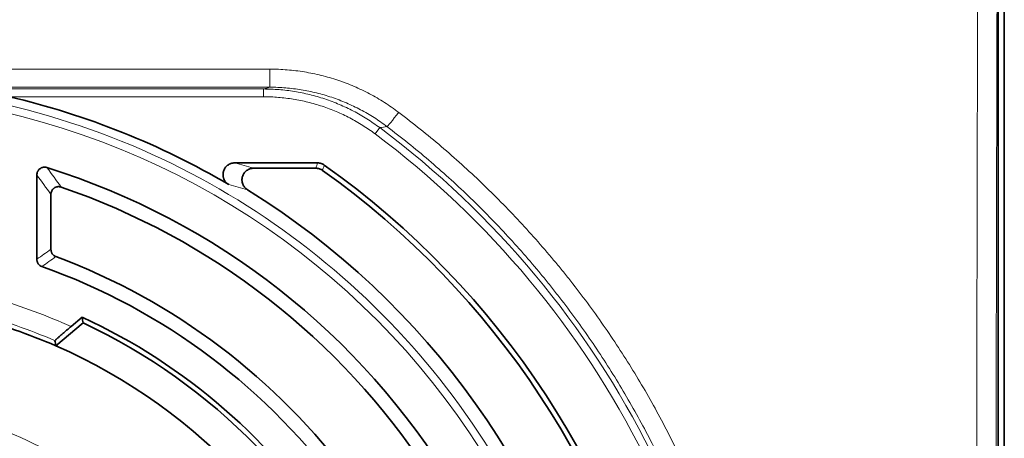
# Model space of a CAD drawing. Units: millimetres. Extents: x 48 to 1146, y 32 to 794.
# Drawn here: x 336 to 371, y 426 to 441 of the extents above; entities that cross this region are included whole.
import ezdxf

# ---------------------------------------------------------------- set-up
doc = ezdxf.new("R2010")
doc.units = ezdxf.units.MM
doc.layers.add('1', color=7, linetype='Continuous', true_color=0xffffff)

msp = doc.modelspace()

# ---------------------------------------------------------------- linework, layer by layer
at = {"layer": '1', "color": 18, "linetype": 'Continuous', "lineweight": 35}
for p, q in [((370.541, 447.322), (370.541, 417.238)), ((370.328, 418.552), (370.328, 446.998)), ((343.774, 435.898), (346.656, 435.898)), ((346.598, 435.714), (344.433, 435.714)), ((336.893, 435.48), (336.893, 432.55)), ((337.383, 432.893), (337.383, 434.803)), ((338.473, 430.534), (338.084, 430.207)), ((338.5, 430.333), (337.551, 429.537))]:
    msp.add_line(p, q, dxfattribs=at)
at = {"layer": '1', "color": 8, "linetype": 'Continuous', "lineweight": 18}
for p, q in [((332.94, 439.159), (345, 439.159)), ((345, 439.159), (345, 438.53)), ((345, 438.53), (332.899, 438.53)), ((334.687, 438.469), (344.774, 438.469)), ((344.774, 438.199), (344.774, 438.469)), ((344.774, 438.199), (335.939, 438.199)), ((348.656, 436.908), (348.818, 437.124))]:
    msp.add_line(p, q, dxfattribs=at)
for radius in [15.115, 15.047]:
    msp.add_circle((329.689, 411.536), radius, dxfattribs=at)
at = {"layer": '1', "color": 18, "linetype": 'Continuous', "lineweight": 35}
for radius, start, end in [(27.385, 59.548, 76.8075), (25.352, 31.2099, 72.665), (29.577, 12.1517, 54.577), (29.761, 11.7078, 54.6917), (24.862, 33.2601, 71.1051), (27.569, 12.6809, 58.1918), (22.523, 36.2802, 69.5495), (22.033, 35.6449, 70.4216), (19.643, 66.4056, 75.391), (20.93, 32.8653, 65.1855), (20.759, 23.8888, 64.8855), (19.643, 330.8914, 66.4056)]:
    msp.add_arc((329.689, 411.536), radius, start, end, dxfattribs=at)
at = {"layer": '1', "color": 8, "linetype": 'Continuous', "lineweight": 18}
for radius, start, end in [(26.82, 27.7074, 77.1373), (27.09, 25.5077, 76.9379), (31.948, 306.7802, 53.2198), (31.678, 306.7802, 53.2198), (20.472, 65.7909, 73.5418), (19.797, 66.6827, 75.0364), (16.233, 54.0476, 80.9524), (15.233, 54.2744, 80.7256)]:
    msp.add_arc((329.689, 411.536), radius, start, end, dxfattribs=at)
for centre, major_axis, ratio, start_param, end_param in [((383.693, 411.536), (0, -405), 0.034863, 4.620552, 4.804202), ((384.368, 411.536), (0, -404.325), 0.034921, 4.620552, 4.804202), ((349.478, 437.701), (-0.408, -0.538), 0.03901, 0.0262, 1.519374)]:
    msp.add_ellipse(centre, major_axis=major_axis, ratio=ratio, start_param=start_param, end_param=end_param, dxfattribs=at)
for points, knots in [([(345, 439.159), (345.202, 439.159), (345.403, 439.151), (345.802, 439.119), (346.198, 439.07), (346.589, 438.99), (346.978, 438.894), (347.171, 438.838), (347.554, 438.71), (347.742, 438.638), (348.109, 438.48), (348.47, 438.309), (348.815, 438.108), (349.152, 437.894), (349.317, 437.779), (349.478, 437.657)], [0, 0, 0, 0, 0.125, 0.125, 0.25, 0.375, 0.375, 0.5, 0.5, 0.625, 0.625, 0.75, 0.875, 0.875, 1, 1, 1, 1]), ([(344.774, 438.469), (344.956, 438.469), (345.137, 438.461), (345.497, 438.432), (345.854, 438.389), (346.207, 438.317), (346.558, 438.231), (346.732, 438.181), (347.077, 438.066), (347.247, 438.002), (347.579, 437.861), (347.905, 437.707), (348.373, 437.438), (348.672, 437.233), (348.818, 437.124)], [0, 0, 0, 0, 0.125, 0.125, 0.25, 0.375, 0.375, 0.5, 0.5, 0.625, 0.625, 0.75, 0.875, 1, 1, 1, 1]), ([(349.071, 437.163), (348.925, 437.274), (348.775, 437.378), (348.468, 437.573), (348.155, 437.756), (347.827, 437.912), (347.493, 438.056), (347.322, 438.121), (346.974, 438.238), (346.798, 438.289), (346.445, 438.376), (346.089, 438.449), (345.729, 438.493), (345.366, 438.523), (345.184, 438.53), (345, 438.53)], [0, 0, 0, 0, 0.125, 0.125, 0.25, 0.375, 0.375, 0.5, 0.5, 0.625, 0.625, 0.75, 0.875, 0.875, 1, 1, 1, 1]), ([(348.656, 436.908), (348.516, 437.013), (348.229, 437.21), (347.779, 437.468), (347.467, 437.616), (347.148, 437.751), (346.985, 437.812), (346.653, 437.923), (346.486, 437.971), (346.15, 438.053), (345.811, 438.122), (345.468, 438.164), (345.123, 438.192), (344.949, 438.199), (344.774, 438.199)], [0, 0, 0, 0, 0.125, 0.25, 0.375, 0.375, 0.5, 0.5, 0.625, 0.625, 0.75, 0.875, 0.875, 1, 1, 1, 1]), ([(349.478, 437.657), (349.985, 437.274), (350.972, 436.481), (352.375, 435.213), (353.703, 433.867), (354.537, 432.918), (355.043, 432.308), (355.143, 432.185), (355.292, 431.999), (355.342, 431.937), (355.44, 431.813), (355.685, 431.501), (355.924, 431.186), (356.485, 430.423), (357.2, 429.388), (358.179, 427.783), (359.063, 426.125), (359.59, 424.985), (360.085, 423.828), (360.316, 423.24), (360.585, 422.494), (360.638, 422.344), (360.741, 422.044), (360.893, 421.593), (361.034, 421.141), (361.303, 420.233), (361.625, 419.017), (362.001, 417.175), (362.272, 415.315), (362.381, 414.063), (362.454, 412.804), (362.472, 412.172), (362.472, 410.9), (362.454, 410.268), (362.381, 409.009), (362.272, 407.757), (362.001, 405.897), (361.625, 404.055), (361.303, 402.839), (361.034, 401.932), (360.893, 401.48), (360.741, 401.029), (360.638, 400.729), (360.585, 400.579), (360.316, 399.833), (360.085, 399.245), (359.59, 398.087), (359.063, 396.947), (358.179, 395.29), (357.2, 393.685), (356.485, 392.65), (355.924, 391.887), (355.733, 391.635), (355.441, 391.26), (355.342, 391.136), (355.143, 390.889), (354.642, 390.274), (353.703, 389.206), (352.375, 387.86), (350.972, 386.592), (349.985, 385.799), (349.478, 385.415)], [0, 0, 0, 0, 0.03125, 0.0625, 0.09375, 0.125, 0.125, 0.132813, 0.132813, 0.136719, 0.136719, 0.140625, 0.15625, 0.15625, 0.1875, 0.21875, 0.25, 0.28125, 0.28125, 0.3125, 0.3125, 0.320312, 0.320312, 0.328125, 0.34375, 0.34375, 0.375, 0.40625, 0.4375, 0.46875, 0.46875, 0.5, 0.5, 0.53125, 0.53125, 0.5625, 0.59375, 0.625, 0.65625, 0.65625, 0.671875, 0.679687, 0.679687, 0.6875, 0.6875, 0.71875, 0.71875, 0.75, 0.78125, 0.8125, 0.84375, 0.84375, 0.859375, 0.859375, 0.867188, 0.867188, 0.875, 0.90625, 0.9375, 0.96875, 1, 1, 1, 1]), ([(349.071, 385.91), (349.568, 386.286), (350.535, 387.065), (351.91, 388.309), (353.211, 389.631), (354.028, 390.563), (354.524, 391.162), (354.622, 391.282), (354.817, 391.525), (354.913, 391.647), (355.2, 392.015), (355.387, 392.262), (355.936, 393.011), (356.636, 394.026), (357.594, 395.601), (358.46, 397.227), (358.976, 398.346), (359.46, 399.481), (359.687, 400.058), (359.95, 400.79), (360.002, 400.937), (360.103, 401.231), (360.251, 401.673), (360.39, 402.117), (360.653, 403.007), (360.968, 404.199), (361.337, 406.006), (361.601, 407.83), (361.708, 409.058), (361.779, 410.293), (361.798, 410.913), (361.798, 412.159), (361.78, 412.779), (361.708, 414.014), (361.601, 415.242), (361.337, 417.066), (360.968, 418.873), (360.653, 420.066), (360.39, 420.956), (360.251, 421.4), (360.103, 421.842), (360.002, 422.136), (359.95, 422.283), (359.687, 423.015), (359.46, 423.591), (358.976, 424.727), (358.46, 425.845), (357.594, 427.472), (356.636, 429.047), (355.935, 430.062), (355.386, 430.811), (355.199, 431.058), (354.96, 431.365), (354.912, 431.426), (354.816, 431.548), (354.767, 431.609), (354.621, 431.791), (354.13, 432.394), (353.211, 433.442), (351.91, 434.763), (350.535, 436.008), (349.568, 436.786), (349.071, 437.163)], [0, 0, 0, 0, 0.03125, 0.0625, 0.09375, 0.125, 0.125, 0.132813, 0.132813, 0.140625, 0.140625, 0.15625, 0.15625, 0.1875, 0.21875, 0.25, 0.28125, 0.28125, 0.3125, 0.3125, 0.320313, 0.320313, 0.328125, 0.34375, 0.34375, 0.375, 0.40625, 0.4375, 0.46875, 0.46875, 0.5, 0.5, 0.53125, 0.53125, 0.5625, 0.59375, 0.625, 0.65625, 0.65625, 0.671875, 0.679688, 0.679688, 0.6875, 0.6875, 0.71875, 0.71875, 0.75, 0.78125, 0.8125, 0.84375, 0.84375, 0.859375, 0.859375, 0.863281, 0.863281, 0.867188, 0.867188, 0.875, 0.90625, 0.9375, 0.96875, 1, 1, 1, 1]), ([(346.598, 435.714), (346.608, 435.744), (346.617, 435.775), (346.637, 435.836), (346.647, 435.867), (346.656, 435.898)], [0, 0, 0, 0, 0.500152, 0.500152, 1, 1, 1, 1]), ([(346.89, 435.823), (346.888, 435.816), (346.886, 435.809), (346.875, 435.774), (346.866, 435.745), (346.849, 435.691), (346.841, 435.665), (346.832, 435.639)], [0, 0, 0, 0, 0.115341, 0.115341, 0.576705, 0.576705, 1, 1, 1, 1])]:
    msp.add_open_spline(points, degree=3, knots=knots, dxfattribs=at)
for points in [[(344.774, 438.469), (344.849, 438.489), (344.925, 438.51), (345, 438.53)], [(349.071, 437.163), (348.987, 437.15), (348.903, 437.137), (348.818, 437.124)], [(337.243, 435.737), (337.409, 435.514), (337.575, 435.288), (337.74, 435.059)], [(343.774, 435.898), (343.999, 435.836), (344.218, 435.775), (344.433, 435.714)], [(337.383, 434.803), (337.22, 435.032), (337.056, 435.257), (336.893, 435.48)], [(344.22, 434.965), (344.008, 435.025), (343.791, 435.084), (343.568, 435.144)], [(336.893, 432.55), (337.056, 432.665), (337.22, 432.779), (337.383, 432.893)], [(337.559, 432.64), (337.396, 432.526), (337.234, 432.411), (337.072, 432.295)]]:
    msp.add_open_spline(points, degree=3, dxfattribs=at)
at = {"layer": '1', "color": 18, "linetype": 'Continuous', "lineweight": 35}
for points, knots in [([(336.893, 435.48), (336.893, 435.501), (336.895, 435.522), (336.902, 435.552), (336.906, 435.562), (336.913, 435.582), (336.921, 435.602), (336.932, 435.62), (336.943, 435.637), (336.95, 435.646), (336.97, 435.67), (336.986, 435.684), (337.011, 435.703), (337.02, 435.709), (337.038, 435.719), (337.057, 435.729), (337.077, 435.736), (337.097, 435.742), (337.108, 435.744), (337.139, 435.749), (337.16, 435.75), (337.191, 435.748), (337.202, 435.747), (337.223, 435.743), (337.233, 435.74), (337.243, 435.737)], [0, 0, 0, 0, 0.125, 0.125, 0.1875, 0.1875, 0.25, 0.3125, 0.3125, 0.375, 0.375, 0.5, 0.5, 0.5625, 0.5625, 0.625, 0.6875, 0.6875, 0.75, 0.75, 0.875, 0.875, 0.9375, 0.9375, 1, 1, 1, 1]), ([(343.568, 435.144), (343.549, 435.155), (343.513, 435.18), (343.482, 435.211), (343.46, 435.236), (343.453, 435.245), (343.44, 435.263), (343.434, 435.272), (343.416, 435.3), (343.406, 435.319), (343.394, 435.35), (343.39, 435.361), (343.383, 435.382), (343.38, 435.392), (343.373, 435.424), (343.37, 435.446), (343.368, 435.479), (343.368, 435.49), (343.368, 435.512), (343.369, 435.523), (343.372, 435.556), (343.376, 435.578), (343.385, 435.61), (343.388, 435.62), (343.395, 435.641), (343.4, 435.651), (343.413, 435.681), (343.424, 435.7), (343.443, 435.728), (343.449, 435.737), (343.463, 435.754), (343.47, 435.762), (343.493, 435.786), (343.509, 435.801), (343.536, 435.821), (343.545, 435.828), (343.563, 435.839), (343.573, 435.845), (343.602, 435.86), (343.622, 435.869), (343.664, 435.883), (343.686, 435.889), (343.729, 435.896), (343.751, 435.898), (343.774, 435.898)], [0, 0, 0, 0, 0.0625, 0.125, 0.125, 0.15625, 0.15625, 0.1875, 0.1875, 0.25, 0.25, 0.28125, 0.28125, 0.3125, 0.3125, 0.375, 0.375, 0.40625, 0.40625, 0.4375, 0.4375, 0.5, 0.5, 0.53125, 0.53125, 0.5625, 0.5625, 0.625, 0.625, 0.65625, 0.65625, 0.6875, 0.6875, 0.75, 0.75, 0.78125, 0.78125, 0.8125, 0.8125, 0.875, 0.875, 0.9375, 0.9375, 1, 1, 1, 1]), ([(344.433, 435.714), (344.411, 435.714), (344.368, 435.71), (344.326, 435.7), (344.294, 435.689), (344.284, 435.686), (344.264, 435.677), (344.254, 435.672), (344.225, 435.657), (344.207, 435.646), (344.18, 435.626), (344.172, 435.619), (344.155, 435.604), (344.148, 435.597), (344.125, 435.573), (344.111, 435.556), (344.093, 435.529), (344.087, 435.52), (344.076, 435.501), (344.071, 435.491), (344.057, 435.462), (344.049, 435.442), (344.04, 435.41), (344.038, 435.399), (344.033, 435.378), (344.032, 435.367), (344.028, 435.334), (344.027, 435.313), (344.029, 435.28), (344.03, 435.269), (344.032, 435.247), (344.034, 435.236), (344.041, 435.204), (344.047, 435.184), (344.063, 435.143), (344.073, 435.123), (344.095, 435.085), (344.107, 435.068), (344.128, 435.043), (344.135, 435.034), (344.151, 435.019), (344.159, 435.011), (344.184, 434.989), (344.201, 434.976), (344.22, 434.965)], [0, 0, 0, 0, 0.0625, 0.125, 0.125, 0.15625, 0.15625, 0.1875, 0.1875, 0.25, 0.25, 0.28125, 0.28125, 0.3125, 0.3125, 0.375, 0.375, 0.40625, 0.40625, 0.4375, 0.4375, 0.5, 0.5, 0.53125, 0.53125, 0.5625, 0.5625, 0.625, 0.625, 0.65625, 0.65625, 0.6875, 0.6875, 0.75, 0.75, 0.8125, 0.8125, 0.875, 0.875, 0.90625, 0.90625, 0.9375, 0.9375, 1, 1, 1, 1]), ([(346.832, 435.639), (346.815, 435.651), (346.78, 435.672), (346.741, 435.688), (346.701, 435.701), (346.66, 435.711), (346.619, 435.714), (346.598, 435.714)], [0, 0, 0, 0, 0.25, 0.5, 0.5, 0.75, 1, 1, 1, 1]), ([(346.656, 435.898), (346.677, 435.898), (346.719, 435.894), (346.759, 435.885), (346.789, 435.875), (346.799, 435.872), (346.818, 435.864), (346.828, 435.86), (346.855, 435.846), (346.873, 435.835), (346.89, 435.823)], [0, 0, 0, 0, 0.25, 0.5, 0.5, 0.625, 0.625, 0.75, 0.75, 1, 1, 1, 1]), ([(337.74, 435.059), (337.72, 435.066), (337.699, 435.07), (337.667, 435.073), (337.656, 435.074), (337.635, 435.073), (337.614, 435.071), (337.593, 435.067), (337.572, 435.061), (337.562, 435.058), (337.532, 435.046), (337.514, 435.036), (337.487, 435.017), (337.479, 435.01), (337.463, 434.996), (337.448, 434.981), (337.435, 434.964), (337.423, 434.946), (337.418, 434.937), (337.403, 434.908), (337.396, 434.888), (337.388, 434.857), (337.386, 434.846), (337.384, 434.825), (337.383, 434.814), (337.383, 434.803)], [0, 0, 0, 0, 0.125, 0.125, 0.1875, 0.1875, 0.25, 0.3125, 0.3125, 0.375, 0.375, 0.5, 0.5, 0.5625, 0.5625, 0.625, 0.6875, 0.6875, 0.75, 0.75, 0.875, 0.875, 0.9375, 0.9375, 1, 1, 1, 1]), ([(337.383, 432.893), (337.383, 432.865), (337.387, 432.838), (337.397, 432.806), (337.4, 432.799), (337.405, 432.786), (337.407, 432.78), (337.416, 432.762), (337.423, 432.75), (337.439, 432.728), (337.448, 432.717), (337.466, 432.697), (337.476, 432.688), (337.498, 432.671), (337.509, 432.664), (337.533, 432.65), (337.546, 432.645), (337.559, 432.64)], [0, 0, 0, 0, 0.25, 0.25, 0.3125, 0.3125, 0.375, 0.375, 0.5, 0.5, 0.625, 0.625, 0.75, 0.75, 0.875, 0.875, 1, 1, 1, 1]), ([(337.072, 432.295), (337.046, 432.305), (337.022, 432.318), (336.994, 432.339), (336.989, 432.343), (336.978, 432.352), (336.973, 432.357), (336.959, 432.372), (336.95, 432.382), (336.934, 432.405), (336.927, 432.417), (336.915, 432.442), (336.91, 432.455), (336.901, 432.481), (336.898, 432.494), (336.894, 432.522), (336.893, 432.536), (336.893, 432.55)], [0, 0, 0, 0, 0.25, 0.25, 0.3125, 0.3125, 0.375, 0.375, 0.5, 0.5, 0.625, 0.625, 0.75, 0.75, 0.875, 0.875, 1, 1, 1, 1]), ([(338.084, 430.207), (338.048, 430.178), (338.014, 430.148), (337.945, 430.09), (337.911, 430.062), (337.845, 430.005), (337.813, 429.978), (337.753, 429.926), (337.725, 429.901), (337.671, 429.854), (337.647, 429.833), (337.615, 429.804), (337.605, 429.795), (337.592, 429.783), (337.587, 429.779), (337.579, 429.771), (337.575, 429.767), (337.556, 429.75), (337.544, 429.739), (337.533, 429.727), (337.53, 429.723), (337.526, 429.718), (337.525, 429.717), (337.525, 429.716)], [0, 0, 0, 0, 0.125, 0.125, 0.25, 0.25, 0.375, 0.375, 0.5, 0.5, 0.625, 0.625, 0.6875, 0.6875, 0.71875, 0.71875, 0.75, 0.75, 0.875, 0.875, 0.9375, 0.9375, 1, 1, 1, 1])]:
    msp.add_open_spline(points, degree=3, knots=knots, dxfattribs=at)
for points in [[(338.473, 430.534), (338.482, 430.467), (338.491, 430.4), (338.5, 430.333)], [(337.525, 429.716), (337.534, 429.656), (337.543, 429.597), (337.551, 429.537)]]:
    msp.add_open_spline(points, degree=3, dxfattribs=at)

doc.saveas('drawing.dxf')
